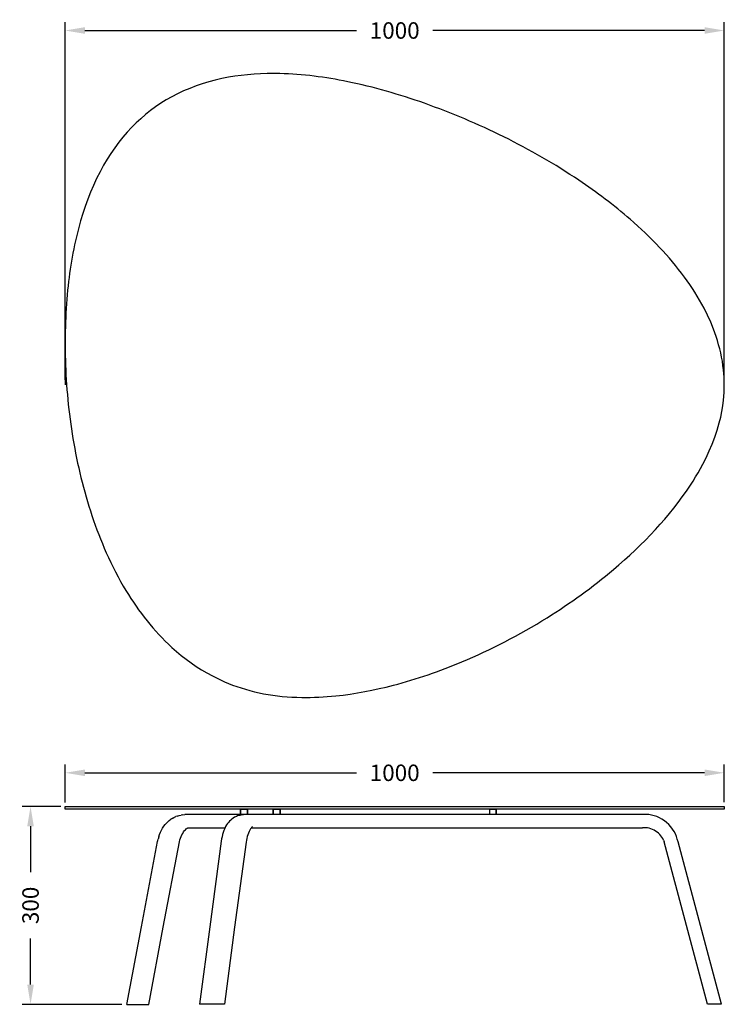
# Model space of a CAD drawing. Units: millimetres. Extents: x 80 to 1149, y 196 to 1689.
import ezdxf

# ---------------------------------------------------------------- set-up
doc = ezdxf.new("R2010")
doc.units = ezdxf.units.MM
doc.header["$LTSCALE"] = 0.1
doc.linetypes.add('CENTER', pattern=[50.8, 31.75, -6.35, 6.35, -6.35])
doc.layers.get('Defpoints').update_dxf_attribs({"linetype": 'CENTER'})
doc.styles.add('BLAIR ITC', font='txt', dxfattribs={"height": 25})
doc.dimstyles.new('BLAIR ITC', dxfattribs={"dimtxt": 25, "dimasz": 30, "dimexe": 12.5, "dimexo": 7.5, "dimgap": 5, "dimtad": 0, "dimdec": 0, "dimdsep": 46, "dimtxsty": 'BLAIR ITC', "dimcen": 0.09, "dimclrd": 8, "dimclre": 8, "dimclrt": 256, "dimadec": 0, "dimazin": 0, "dimtfac": 1, "dimtdec": 0, "dimtmove": 0, "dimatfit": 3, "dimfxl": 1, "dimtfill": 1, "dimtolj": 1, "dimtzin": 0, "dimarcsym": 0})

# ---------------------------------------------------------------- blocks, each defined once
blk = doc.blocks.new('*D22')
at = {"color": 8, "lineweight": -2, "transparency": 16777216}
for p, q in [((149, 1143), (149, 1685.3)), ((179, 1672.8), (591.1, 1672.8)), ((1119, 1672.8), (706.9, 1672.8)), ((1149, 1143), (1149, 1685.3))]:
    blk.add_line(p, q, dxfattribs=at)
at = {"color": 8, "transparency": 16777216}
for points in [[(179, 1677.8), (179, 1667.8), (149, 1672.8)], [(1119, 1677.8), (1119, 1667.8), (1149, 1672.8)]]:
    blk.add_solid(points, dxfattribs=at)
at = {"layer": 'Defpoints', "color": 0, "transparency": 16777216}
for p in [(1149, 1672.8), (149, 1135.5), (1149, 1135.5)]:
    blk.add_point(p, dxfattribs=at)
at = {"lineweight": 30, "transparency": 16777216, "insert": (649, 1672.8), "char_height": 25, "attachment_point": 5, "style": 'BLAIR ITC', "bg_fill": 3, "box_fill_scale": 1.1, "bg_fill_color": 256, "bg_fill_true_color": 13158600, "bg_fill_transparency": 0}
blk.add_mtext('\\A1;1000', dxfattribs=at)
blk = doc.blocks.new('*D23')
at = {"color": 8, "lineweight": -2, "transparency": 16777216}
for p, q in [((149, 502.2), (149, 559.7)), ((1149, 502.5), (1149, 559.7)), ((179, 547.2), (591.1, 547.2)), ((1119, 547.2), (706.9, 547.2))]:
    blk.add_line(p, q, dxfattribs=at)
at = {"color": 8, "transparency": 16777216}
for points in [[(179, 552.2), (179, 542.2), (149, 547.2)], [(1119, 552.2), (1119, 542.2), (1149, 547.2)]]:
    blk.add_solid(points, dxfattribs=at)
at = {"layer": 'Defpoints', "color": 0, "transparency": 16777216}
for p in [(1149, 547.2), (149, 494.7), (1149, 495)]:
    blk.add_point(p, dxfattribs=at)
at = {"lineweight": 30, "transparency": 16777216, "insert": (649, 547.2), "char_height": 25, "attachment_point": 5, "style": 'BLAIR ITC', "bg_fill": 3, "box_fill_scale": 1.1, "bg_fill_color": 256, "bg_fill_true_color": 13158600, "bg_fill_transparency": 0}
blk.add_mtext('\\A1;1000', dxfattribs=at)
blk = doc.blocks.new('*D24')
at = {"color": 8, "lineweight": -2, "transparency": 16777216}
for p, q in [((142.4, 496.2), (84.1, 496.2)), ((96.6, 466.2), (96.6, 396.5)), ((96.6, 226.1), (96.6, 295.8)), ((235.1, 196.1), (84.1, 196.1))]:
    blk.add_line(p, q, dxfattribs=at)
at = {"color": 8, "transparency": 16777216}
for points in [[(91.6, 466.2), (101.6, 466.2), (96.6, 496.2)], [(91.6, 226.1), (101.6, 226.1), (96.6, 196.1)]]:
    blk.add_solid(points, dxfattribs=at)
at = {"layer": 'Defpoints', "color": 0, "transparency": 16777216}
for p in [(149.9, 496.2), (96.6, 196.1), (242.6, 196.1)]:
    blk.add_point(p, dxfattribs=at)
at = {"lineweight": 30, "transparency": 16777216, "insert": (96.6, 346.1), "char_height": 25, "attachment_point": 5, "rotation": 90, "style": 'BLAIR ITC', "bg_fill": 3, "box_fill_scale": 1.1, "bg_fill_color": 256, "bg_fill_true_color": 13158600, "bg_fill_transparency": 0}
blk.add_mtext('\\A1;300', dxfattribs=at)

msp = doc.modelspace()

# ---------------------------------------------------------------- linework, layer by layer
at = {"lineweight": 30}
msp.add_line((149, 1194.7), (149, 1135.5), dxfattribs=at)
at = {"lineweight": 30, "extrusion": (0, 1, -2.22045e-16)}
for p, q in [((311.4, 477.8), (314.1, 479.4)), ((314.1, 479.4), (316.9, 480.7)), ((319.2, 481.5), (316.9, 480.7)), ((319.2, 481.5), (322.1, 482.5)), ((322.1, 482.5), (324.9, 483.1)), ((327.6, 483.7), (324.9, 483.1)), ((327.6, 483.7), (330.5, 484)), ((331.9, 484.1), (330.5, 484)), ((333.2, 484.2), (331.9, 484.1)), ((1030.2, 484.2), (333.2, 484.2)), ((404.2, 478.6), (402.2, 477.1)), ((406.1, 479.7), (404.2, 478.6)), ((408.8, 481), (406.1, 479.7)), ((410.8, 481.8), (408.8, 481)), ((414, 482.7), (410.8, 481.8)), ((416, 483.3), (414, 482.7)), ((416, 483.3), (419.4, 483.8)), ((421.5, 484), (419.4, 483.8)), ((423.2, 484.1), (421.5, 484)), ((424.8, 484.2), (423.2, 484.1)), ((1034.4, 483.8), (1030.2, 484.2)), ((1038.5, 483.1), (1034.4, 483.8)), ((1042.5, 482.1), (1038.5, 483.1)), ((1046.5, 480.7), (1042.5, 482.1)), ((1050.5, 478.9), (1046.5, 480.7)), ((1054.4, 476.8), (1050.5, 478.9)), ((295.1, 460.3), (296.9, 463.4)), ((296.9, 463.4), (298.9, 466.3)), ((298.9, 466.3), (301, 469)), ((304.4, 472.5), (301, 469)), ((304.4, 472.5), (306.9, 474.8)), ((306.9, 474.8), (309.5, 476.7)), ((311.4, 477.8), (309.5, 476.7)), ((332.9, 462.1), (334.7, 463.4)), ((334.7, 463.4), (334.8, 463.5)), ((334.8, 463.5), (335.5, 463.8)), ((335.5, 463.8), (336.3, 463.8)), ((336.3, 463.8), (391.6, 463.8)), ((391.2, 462.9), (389.9, 459.9)), ((392.5, 465.6), (391.2, 462.9)), ((394, 468.1), (392.5, 465.6)), ((395.6, 470.4), (394, 468.1)), ((396.7, 471.8), (395.6, 470.4)), ((398.5, 473.9), (396.7, 471.8)), ((400.3, 475.6), (398.5, 473.9)), ((402.2, 477.1), (400.3, 475.6)), ((431.1, 463.4), (430.4, 462.4)), ((431.9, 464.3), (431.1, 463.4)), ((431.5, 463.8), (1024.7, 463.8)), ((433.3, 465.6), (431.9, 464.3)), ((1027.3, 463.9), (1024.7, 463.8)), ((1029.8, 463.8), (1027.3, 463.9)), ((1032.4, 463.5), (1029.8, 463.8)), ((1034.9, 463.1), (1032.4, 463.5)), ((1037.5, 462.3), (1034.9, 463.1)), ((1058.1, 474.4), (1054.4, 476.8)), ((1061.5, 471.7), (1058.1, 474.4)), ((1064.8, 468.7), (1061.5, 471.7)), ((1067.7, 465.4), (1064.8, 468.7)), ((1070.4, 461.9), (1067.7, 465.4)), ((291.1, 450.2), (290.1, 446.4)), ((291.1, 450.2), (292.2, 453.7)), ((292.2, 453.7), (293.5, 457)), ((293.5, 457), (295.1, 460.3)), ((324, 447.9), (324.9, 450.4)), ((324.9, 450.4), (326, 452.9)), ((326, 452.9), (327.4, 455.3)), ((327.4, 455.3), (328.8, 457.6)), ((328.8, 457.6), (330.4, 459.7)), ((330.4, 459.7), (331.5, 460.8)), ((331.5, 460.8), (332.9, 462.1)), ((387.1, 450.3), (386.4, 446.9)), ((387.9, 453.6), (387.1, 450.3)), ((388.8, 456.8), (387.9, 453.6)), ((389.9, 459.9), (388.8, 456.8)), ((425.2, 450.5), (424.6, 447.7)), ((426, 453.1), (425.2, 450.5)), ((427, 455.7), (426, 453.1)), ((428, 458.1), (427, 455.7)), ((429.2, 460.4), (428, 458.1)), ((430.4, 462.4), (429.2, 460.4)), ((1040, 461.4), (1037.5, 462.3)), ((1042.5, 460.2), (1040, 461.4)), ((1044.8, 458.9), (1042.5, 460.2)), ((1047, 457.3), (1044.8, 458.9)), ((1049.1, 455.6), (1047, 457.3)), ((1051, 453.7), (1049.1, 455.6)), ((1052.7, 451.6), (1051, 453.7)), ((1054.2, 449.6), (1052.7, 451.6)), ((1055.6, 447.4), (1054.2, 449.6)), ((1072.8, 458.2), (1070.4, 461.9)), ((1074.7, 454.5), (1072.8, 458.2)), ((1076.4, 450.7), (1074.7, 454.5)), ((1077.7, 446.8), (1076.4, 450.7)), ((289.3, 442.9), (290.1, 446.4)), ((322.5, 442.5), (323.2, 445.4)), ((323.2, 445.4), (324, 447.9)), ((385.8, 443.4), (368.5, 313.6)), ((386.4, 446.9), (385.8, 443.4)), ((423.5, 442), (406.2, 312.9)), ((424, 444.9), (423.5, 442)), ((424.6, 447.7), (424, 444.9)), ((1056.7, 445.1), (1055.6, 447.4)), ((1056.7, 445.1), (1057.7, 442.7)), ((1123.7, 196.2), (1057.7, 442.7)), ((1078.8, 442.7), (1077.7, 446.8)), ((1144.8, 196.2), (1078.8, 442.7)), ((368.5, 313.6), (352.7, 196.2)), ((406.2, 312.9), (390.6, 196.2)), ((406.2, 313), (406.2, 312.9)), ((242.6, 196.1), (275.8, 196.1)), ((390.6, 196.2), (352.7, 196.2)), ((1144.8, 196.2), (1123.7, 196.2))]:
    msp.add_line(p, q, dxfattribs=at)
at = {"lineweight": 30}
msp.add_lwpolyline([(843.8, 1496.4), (836.6, 1500.2), (829.3, 1504), (821.9, 1507.8), (814.6, 1511.5), (807.2, 1515.1), (799.9, 1518.6), (792.5, 1522.1), (785.1, 1525.6), (777.6, 1528.9), (770.2, 1532.3), (762.7, 1535.5), (755.2, 1538.8), (747.6, 1541.9), (740.1, 1545), (732.5, 1548.1), (724.9, 1551), (717.3, 1554), (709.6, 1556.8), (701.9, 1559.7), (694.2, 1562.4), (687.1, 1564.9), (679.9, 1567.3), (672.7, 1569.7), (665.5, 1572.1), (658.3, 1574.3), (651.1, 1576.5), (643.8, 1578.7), (636.5, 1580.8), (629.2, 1582.8), (621.9, 1584.8), (614.6, 1586.7), (607.3, 1588.6), (599.9, 1590.3), (592.5, 1592), (585.1, 1593.7), (577.7, 1595.2), (571.4, 1596.5), (565, 1597.7), (558.6, 1598.9), (552.2, 1599.9), (545.9, 1601), (539.5, 1601.9), (533, 1602.8), (526.6, 1603.6), (520.2, 1604.4), (513.7, 1605.1), (507.3, 1605.7), (500.8, 1606.2), (494.4, 1606.7), (487.9, 1607), (481.4, 1607.3), (475, 1607.5), (465.1, 1607.6), (455.3, 1607.5), (445.5, 1607.2), (435.7, 1606.6), (425.9, 1605.8), (416.1, 1604.7), (406.4, 1603.4), (396.7, 1601.8), (386.7, 1599.9), (376.8, 1597.6), (367, 1595), (357.2, 1592), (347.6, 1588.8), (338.1, 1585.1), (328.7, 1581.2), (319.6, 1576.8), (311, 1572.4), (302.5, 1567.6), (294.3, 1562.5), (286.3, 1557.1), (278.5, 1551.4), (271, 1545.4), (263.7, 1539.1), (256.6, 1532.6), (249.7, 1525.7), (243.1, 1518.5), (236.7, 1511.1), (230.6, 1503.5), (224.3, 1495.1), (218.4, 1486.5), (212.8, 1477.7), (207.5, 1468.7), (202, 1458.6), (196.8, 1448.4), (192, 1438), (187.5, 1427.5), (183.4, 1416.9), (179.5, 1406.1), (175.9, 1395.2), (172.6, 1384.3), (170.9, 1378.3), (169.2, 1372.2), (167.7, 1366.1), (166.2, 1360), (164.8, 1353.9), (163.4, 1347.7), (162.2, 1341.6), (161, 1335.4), (159.8, 1329.3), (158.8, 1323.1), (157.8, 1316.9), (156.8, 1310.7), (155.9, 1304.4), (155.1, 1298.2), (154.3, 1292), (153.6, 1285.8), (152.9, 1278.9), (152.2, 1272.1), (151.7, 1265.2), (151.1, 1258.4), (150.7, 1251.5), (150.2, 1244.6), (149.9, 1237.8), (149.6, 1230.9), (149.4, 1223.6), (149.2, 1216.4), (149.1, 1209.2), (149, 1201.9), (149, 1194.7), (149.1, 1187.5), (149.2, 1180.2), (149.4, 1173), (149.6, 1165.5), (150, 1158), (150.3, 1150.6), (150.8, 1143.1), (151.3, 1135.6), (151.8, 1128.1), (152.5, 1120.7), (153.2, 1113.2), (153.9, 1105.8), (154.8, 1098.3), (155.6, 1090.9), (156.6, 1083.5), (157.6, 1076.1), (158.7, 1068.7), (159.8, 1061.3), (161, 1053.9), (162.3, 1046.5), (163.6, 1039.1), (165, 1031.7), (166.5, 1024.3), (168.1, 1016.9), (169.7, 1009.6), (171.4, 1002.3), (173.1, 995), (174.9, 987.7), (176.8, 980.4), (178.8, 973.1), (180.8, 965.9), (183, 958.7), (185.1, 951.5), (187.4, 944.3), (189.8, 937.2), (192.2, 930), (194.7, 922.9), (197.3, 915.8), (200, 908.8), (202.7, 901.8), (205.6, 894.8), (208.5, 887.8), (211.5, 880.9), (214.9, 873.6), (218.3, 866.2), (221.9, 858.9), (225.6, 851.7), (229.4, 844.5), (233.3, 837.4), (237.3, 830.4), (241.4, 823.4), (245.1, 817.5), (248.8, 811.6), (252.7, 805.8), (256.6, 800), (260.6, 794.3), (264.7, 788.7), (268.9, 783.2), (273.3, 777.7), (277.6, 772.4), (282.1, 767.1), (286.7, 761.9), (291.3, 756.8), (296.1, 751.8), (300.9, 746.9), (305.9, 742.1), (311, 737.4), (318, 731.2), (325.3, 725.1), (332.7, 719.3), (340.3, 713.8), (348.1, 708.4), (356.1, 703.4), (364.2, 698.6), (372.4, 694.1), (378.5, 691), (384.6, 688.1), (390.7, 685.3), (397, 682.7), (403.2, 680.2), (409.6, 677.9), (416, 675.8), (422.5, 673.8), (429.3, 671.8), (436.2, 670.1), (443.2, 668.5), (450.2, 667.1), (457.2, 665.8), (464.2, 664.8), (471.3, 663.9), (478.4, 663.1), (485.8, 662.5), (493.2, 662), (500.7, 661.7), (508.1, 661.5), (514.6, 661.4), (521, 661.5), (527.4, 661.7), (533.9, 661.9), (540.3, 662.3), (546.7, 662.7), (553.1, 663.3), (559.5, 663.9), (570.6, 665.1), (581.6, 666.6), (592.6, 668.3), (603.6, 670.3), (614.5, 672.4), (625.4, 674.8), (636.3, 677.3), (647.1, 680), (653.7, 681.8), (660.3, 683.6), (666.9, 685.5), (673.5, 687.5), (680.1, 689.5), (686.6, 691.6), (693.2, 693.7), (699.7, 695.9), (706.2, 698.2), (712.6, 700.5), (719.1, 702.8), (725.5, 705.3), (731.9, 707.7), (738.3, 710.3), (744.7, 712.9), (751, 715.5), (759.3, 719), (767.5, 722.6), (775.7, 726.3), (783.9, 730.1), (792, 733.9), (800.1, 737.8), (808.1, 741.9), (816.1, 745.9), (824.3, 750.2), (832.4, 754.6), (840.5, 759), (848.5, 763.5), (856.5, 768.1), (864.4, 772.8), (872.3, 777.6), (880.2, 782.4), (886.8, 786.6), (893.3, 790.8), (899.8, 795), (906.3, 799.3), (912.8, 803.7), (919.2, 808.1), (925.5, 812.6), (931.9, 817.1), (938.1, 821.7), (944.4, 826.4), (950.6, 831.1), (956.7, 835.8), (962.9, 840.7), (968.9, 845.5), (974.9, 850.5), (980.9, 855.5), (989.2, 862.6), (997.5, 869.9), (1005.6, 877.2), (1013.6, 884.7), (1021.5, 892.4), (1029.3, 900.1), (1037, 908), (1044.5, 916), (1051.7, 924), (1058.7, 932), (1065.6, 940.2), (1072.4, 948.6), (1078.9, 957.1), (1085.3, 965.7), (1091.5, 974.4), (1097.5, 983.3), (1101.5, 989.6), (1105.4, 995.9), (1109.2, 1002.2), (1112.8, 1008.7), (1116.4, 1015.2), (1119.8, 1021.8), (1123, 1028.4), (1126.1, 1035.2), (1130.6, 1045.6), (1134.6, 1056.2), (1138.2, 1066.9), (1141.4, 1077.8), (1143.5, 1086.4), (1145.3, 1095), (1146.7, 1103.7), (1147.8, 1112.5), (1148.7, 1124), (1149, 1135.5), (1148.7, 1147), (1147.7, 1158.5), (1146.9, 1164.9), (1146, 1171.3), (1144.8, 1177.6), (1143.5, 1183.9), (1142, 1190.2), (1140.4, 1196.4), (1138.6, 1202.6), (1136.6, 1208.7), (1132.7, 1219.7), (1128.3, 1230.5), (1123.5, 1241.1), (1118.2, 1251.6), (1114.9, 1257.7), (1111.5, 1263.8), (1108, 1269.8), (1104.3, 1275.8), (1100.5, 1281.6), (1096.6, 1287.4), (1092.6, 1293.2), (1088.5, 1298.8), (1084.1, 1304.7), (1079.6, 1310.5), (1075.1, 1316.3), (1070.4, 1321.9), (1065.6, 1327.5), (1060.7, 1333.1), (1055.8, 1338.5), (1050.8, 1343.9), (1045.5, 1349.5), (1040.1, 1355), (1034.6, 1360.4), (1029, 1365.8), (1023.4, 1371.1), (1017.7, 1376.3), (1012, 1381.5), (1006.2, 1386.5), (1001.6, 1390.5), (996.9, 1394.5), (992.2, 1398.4), (987.5, 1402.2), (982.7, 1406.1), (977.9, 1409.9), (973.1, 1413.6), (968.2, 1417.3), (963.3, 1421), (958.4, 1424.6), (953.5, 1428.2), (948.5, 1431.8), (943.5, 1435.3), (938.5, 1438.8), (933.5, 1442.3), (928.4, 1445.7), (921.6, 1450.2), (914.7, 1454.7), (907.7, 1459.2), (900.8, 1463.5), (893.8, 1467.9), (886.7, 1472.1), (879.7, 1476.3), (872.6, 1480.4), (865.4, 1484.5), (858.3, 1488.5), (851.1, 1492.5)], close=True, dxfattribs=at)
msp.add_polyline3d([(149.5, 491.9, 0), (149.3, 492, 0), (149.1, 492.1, 0), (149, 492.3, 0), (149, 492.5, 0), (149, 495.6, 0), (149, 495.8, 0), (149.1, 496, 0), (149.3, 496.1, 0), (149.5, 496.2, 0), (1148.5, 496.2, 0), (1148.7, 496.1, 0), (1148.8, 496, 0), (1149, 495.8, 0), (1149, 495.6, 0), (1149, 492.5, 0), (1149, 492.3, 0), (1148.8, 492.1, 0), (1148.7, 492, 0), (1148.5, 491.9, 0)], close=True, dxfattribs=at)
for points in [[(425.5, 491.6, 0), (425.5, 484.2, 0), (425.5, 491.6, 0), (414.9, 491.6, 0), (414.9, 484.2, 0), (414.9, 491.6, 0)], [(475.3, 491.6, 0), (475.3, 484.2, 0), (475.3, 491.6, 0), (464.7, 491.6, 0), (464.7, 484.2, 0), (464.7, 491.6, 0)], [(803.1, 491.6, 0), (803.1, 484.2, 0), (803.1, 491.6, 0), (792.6, 491.6, 0), (792.6, 484.2, 0)], [(242.6, 196.1, 0), (264.8, 313.4, 0), (289.3, 442.9, 0)], [(275.8, 196.1, 0), (298, 313.2, 0), (322.5, 442.5, 0)]]:
    msp.add_polyline3d(points, dxfattribs=at)

# ---------------------------------------------------------------- next in the draw order: dimensions: what is measured, and where the dimension line sits
for base, p1, p2, picture, middle in [((1149, 1672.8), (149, 1135.5), (1149, 1135.5), '*D22', (649, 1672.8)), ((1149, 547.2), (149, 494.7), (1149, 495), '*D23', (649, 547.2))]:
    dim = msp.add_linear_dim(base=base, p1=p1, p2=p2, dimstyle='BLAIR ITC', dxfattribs=at)
    dim.commit()
    dim.dimension.update_dxf_attribs({"geometry": picture, "text_midpoint": middle})

# ---------------------------------------------------------------- next in the draw order: dimensions: what is measured, and where the dimension line sits
dim = msp.add_linear_dim(base=(96.6, 196.1), p1=(149.9, 496.2), p2=(242.6, 196.1), angle=90, dimstyle='BLAIR ITC', dxfattribs=at)
dim.commit()
dim.dimension.update_dxf_attribs({"geometry": '*D24', "text_midpoint": (96.6, 346.1)})

doc.saveas('drawing.dxf')
